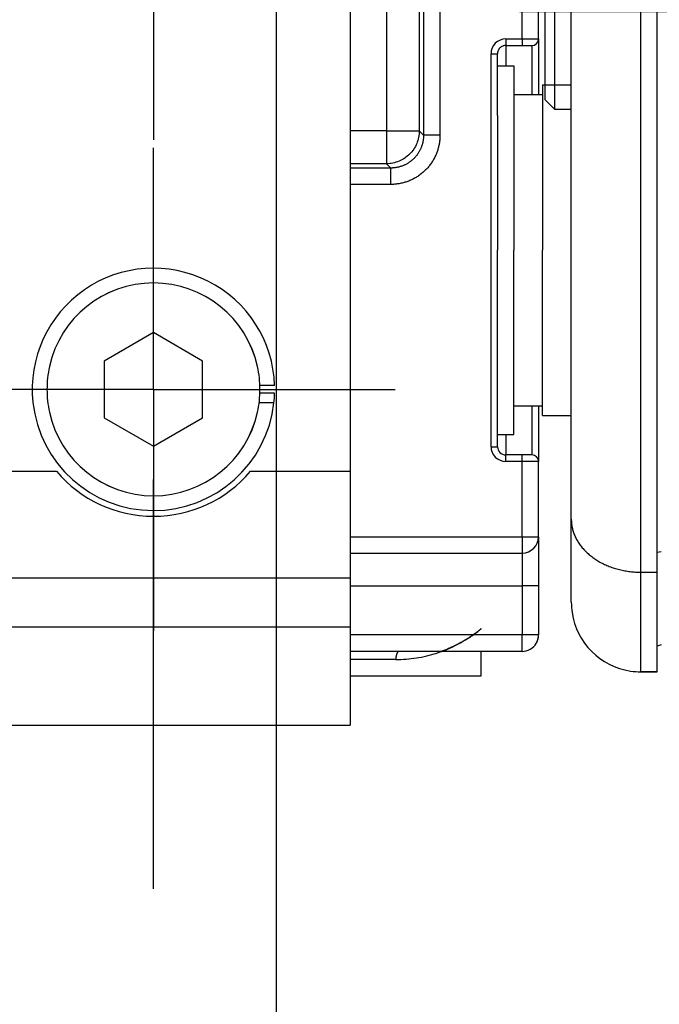
# Model space of a CAD drawing. Units: millimetres. Extents: x -4407 to 1868, y -520 to 12933.
# Drawn here: x -528 to -489, y -212 to -152 of the extents above; entities that cross this region are included whole.
import ezdxf
from ezdxf.enums import TextEntityAlignment as Align

# ---------------------------------------------------------------- set-up
doc = ezdxf.new("R2010")
doc.units = ezdxf.units.MM
doc.header["$LTSCALE"] = 50
doc.linetypes.add('DASHDOT', pattern=[1, 0.5, -0.25, 0, -0.25])
doc.layers.get('0').update_dxf_attribs({"linetype": 'CONTINUOUS'})
doc.layers.add('L', color=7, linetype='CONTINUOUS')
doc.layers.add('MASSE', color=7, linetype='CONTINUOUS')
doc.styles.add('TXT8', font='txt8')
doc.dimstyles.new('CAD400-DIM0', dxfattribs={"dimscale": 5, "dimtxt": 3.5, "dimasz": 2, "dimexe": 1, "dimexo": 0.09, "dimgap": 0.09, "dimtad": 1, "dimdec": 4, "dimdsep": 46, "dimcen": 0, "dimclrd": 3, "dimclre": 3, "dimclrt": 7, "dimadec": 0, "dimazin": 0, "dimtfac": 1, "dimtdec": 4, "dimtmove": 0, "dimatfit": 3, "dimfxl": 1, "dimtolj": 1, "dimtzin": 0, "dimarcsym": 0})

# ---------------------------------------------------------------- blocks, each defined once
blk = doc.blocks.new('*D0')
at = {"layer": 'MASSE', "color": 3, "linetype": 'BYBLOCK'}
for p, q in [((-512.261195, -253.17066), (-512.261255, -148.33231)), ((-565.261173, -211.576059), (-565.261108, -253.17066)), ((-565.261116, -248.17066), (-555.261116, -245.97066)), ((-555.261116, -245.97066), (-555.261116, -250.37066)), ((-522.261197, -245.97066), (-512.261197, -248.17066)), ((-522.261197, -250.37066), (-522.261197, -245.97066)), ((-565.261116, -248.17066), (-512.261197, -248.17066)), ((-555.261116, -250.37066), (-565.261116, -248.17066)), ((-512.261197, -248.17066), (-522.261197, -250.37066))]:
    blk.add_line(p, q, dxfattribs=at)
at = {"layer": 'MASSE', "color": 9, "linetype": 'BYBLOCK'}
for p in [(-512.261275, -147.88233), (-565.261194, -211.126079)]:
    blk.add_point(p, dxfattribs=at)
at = {"layer": 'MASSE', "color": 7, "style": 'TXT8', "width": 0.898204}
blk.add_text('53', height=17.5, dxfattribs=at).set_placement((-538.761234, -240.470737), align=Align.CENTER)
blk = doc.blocks.new('B-26')
at = {"layer": 'L', "color": 2, "linetype": 'CONTINUOUS'}
for p, q in [((-495.858635, -146.10002), (-495.258635, -145.50002)), ((-495.258635, -145.50002), (-494.2612, -145.50001)), ((-495.258635, -157.50002), (-495.258635, -145.50002)), ((-495.858635, -156.90002), (-495.858635, -146.10002)), ((-495.258635, -157.50002), (-495.858635, -156.90002)), ((-494.2612, -157.50001), (-495.258635, -157.50002))]:
    blk.add_line(p, q, dxfattribs=at)
at = {"layer": 'L', "color": 4, "linetype": 'DASHDOT'}
for p, q in [((-497.416705, -151.500015), (-482.416875, -151.500015)), ((-482.416865, -151.50002), (-461.41831, -151.50002))]:
    blk.add_line(p, q, dxfattribs=at)
blk = doc.blocks.new('B-30')
at = {"color": 9, "linetype": 'CONTINUOUS'}
for p, q in [((-503.278344, -142.981035), (-503.278344, -159.065642)), ((-502.278496, -142.981035), (-502.278496, -159.065642)), ((-503.29687, -159.337567), (-503.302165, -159.373744)), ((-503.292529, -159.30374), (-503.29687, -159.337567)), ((-503.288765, -159.269843), (-503.292529, -159.30374)), ((-503.285579, -159.235887), (-503.288765, -159.269843)), ((-503.282972, -159.201885), (-503.285579, -159.235887)), ((-503.280945, -159.167848), (-503.282972, -159.201885)), ((-503.279497, -159.133788), (-503.280945, -159.167848)), ((-503.27863, -159.099715), (-503.279497, -159.133788)), ((-503.278344, -159.065642), (-503.27863, -159.099715)), ((-502.278496, -159.065642), (-503.278344, -159.065642)), ((-502.289384, -159.320921), (-502.294168, -159.371836)), ((-502.285468, -159.269936), (-502.289384, -159.320921)), ((-502.28242, -159.218899), (-502.285468, -159.269936)), ((-502.280241, -159.167825), (-502.28242, -159.218899)), ((-502.278933, -159.116734), (-502.280241, -159.167825)), ((-502.278496, -159.065642), (-502.278933, -159.116734)), ((-503.483333, -159.947968), (-503.501346, -159.983711)), ((-503.46604, -159.911872), (-503.483333, -159.947968)), ((-503.450067, -159.876773), (-503.46604, -159.911872)), ((-503.434775, -159.841372), (-503.450067, -159.876773)), ((-503.420168, -159.805684), (-503.434775, -159.841372)), ((-503.406251, -159.769721), (-503.420168, -159.805684)), ((-503.39303, -159.733497), (-503.406251, -159.769721)), ((-503.38051, -159.697027), (-503.39303, -159.733497)), ((-503.368696, -159.660322), (-503.38051, -159.697027)), ((-503.357592, -159.623398), (-503.368696, -159.660322)), ((-503.347724, -159.588198), (-503.357592, -159.623398)), ((-503.338502, -159.552823), (-503.347724, -159.588198)), ((-503.329928, -159.517286), (-503.338502, -159.552823)), ((-503.322005, -159.481598), (-503.329928, -159.517286)), ((-503.314735, -159.445771), (-503.322005, -159.481598)), ((-503.308121, -159.409816), (-503.314735, -159.445771)), ((-503.302165, -159.373744), (-503.308121, -159.409816)), ((-502.397434, -159.902009), (-502.414092, -159.957388)), ((-502.382632, -159.849224), (-502.397434, -159.902009)), ((-502.368799, -159.796177), (-502.382632, -159.849224)), ((-502.355937, -159.742887), (-502.368799, -159.796177)), ((-502.344051, -159.689371), (-502.355937, -159.742887)), ((-502.333144, -159.635646), (-502.344051, -159.689371)), ((-502.32322, -159.581728), (-502.333144, -159.635646)), ((-502.314282, -159.527636), (-502.32322, -159.581728)), ((-502.306335, -159.473387), (-502.314282, -159.527636)), ((-502.299819, -159.422664), (-502.306335, -159.473387)), ((-502.294168, -159.371836), (-502.299819, -159.422664)), ((-503.917988, -160.531911), (-503.948655, -160.55977)), ((-503.887904, -160.503424), (-503.917988, -160.531911)), ((-503.858417, -160.474319), (-503.887904, -160.503424)), ((-503.82954, -160.44461), (-503.858417, -160.474319)), ((-503.801615, -160.414666), (-503.82954, -160.44461)), ((-503.774309, -160.384156), (-503.801615, -160.414666)), ((-503.747634, -160.353094), (-503.774309, -160.384156)), ((-503.721601, -160.321492), (-503.747634, -160.353094)), ((-503.696219, -160.289365), (-503.721601, -160.321492)), ((-503.671501, -160.256725), (-503.696219, -160.289365)), ((-503.647456, -160.223586), (-503.671501, -160.256725)), ((-503.624095, -160.189961), (-503.647456, -160.223586)), ((-503.60193, -160.156633), (-503.624095, -160.189961)), ((-503.580436, -160.122867), (-503.60193, -160.156633)), ((-503.559623, -160.088678), (-503.580436, -160.122867)), ((-503.539499, -160.05408), (-503.559623, -160.088678)), ((-503.52007, -160.019086), (-503.539499, -160.05408)), ((-503.501346, -159.983711), (-503.52007, -160.019086)), ((-502.670322, -160.548003), (-502.700514, -160.599907)), ((-502.641174, -160.495506), (-502.670322, -160.548003)), ((-502.613082, -160.442437), (-502.641174, -160.495506)), ((-502.586058, -160.388817), (-502.613082, -160.442437)), ((-502.560113, -160.334667), (-502.586058, -160.388817)), ((-502.536154, -160.282024), (-502.560113, -160.334667)), ((-502.513216, -160.22893), (-502.536154, -160.282024)), ((-502.491305, -160.175404), (-502.513216, -160.22893)), ((-502.47043, -160.121466), (-502.491305, -160.175404)), ((-502.450597, -160.067137), (-502.47043, -160.121466)), ((-502.431816, -160.012438), (-502.450597, -160.067137)), ((-502.414092, -159.957388), (-502.431816, -160.012438)), ((-505.27804, -161.065337), (-507.761194, -161.065337)), ((-505.239843, -161.064977), (-505.27804, -161.065337)), ((-505.27804, -162.065185), (-505.27804, -161.065337)), ((-505.201647, -161.063886), (-505.239843, -161.064977)), ((-505.163469, -161.062066), (-505.201647, -161.063886)), ((-505.125323, -161.059516), (-505.163469, -161.062066)), ((-505.087227, -161.056239), (-505.125323, -161.059516)), ((-505.049196, -161.052236), (-505.087227, -161.056239)), ((-505.011248, -161.047506), (-505.049196, -161.052236)), ((-504.973399, -161.042052), (-505.011248, -161.047506)), ((-504.933856, -161.035559), (-504.973399, -161.042052)), ((-504.894454, -161.028275), (-504.933856, -161.035559)), ((-504.855209, -161.020204), (-504.894454, -161.028275)), ((-504.816135, -161.011348), (-504.855209, -161.020204)), ((-504.777247, -161.001712), (-504.816135, -161.011348)), ((-504.73856, -160.9913), (-504.777247, -161.001712)), ((-504.70009, -160.980114), (-504.73856, -160.9913)), ((-504.661851, -160.968159), (-504.70009, -160.980114)), ((-504.622814, -160.955078), (-504.661851, -160.968159)), ((-504.584054, -160.941194), (-504.622814, -160.955078)), ((-504.545586, -160.926515), (-504.584054, -160.941194)), ((-504.507428, -160.911048), (-504.545586, -160.926515)), ((-504.469596, -160.8948), (-504.507428, -160.911048)), ((-504.432106, -160.877776), (-504.469596, -160.8948)), ((-504.394973, -160.859984), (-504.432106, -160.877776)), ((-504.358216, -160.84143), (-504.394973, -160.859984)), ((-504.321495, -160.82193), (-504.358216, -160.84143)), ((-504.285189, -160.801669), (-504.321495, -160.82193)), ((-504.249311, -160.780657), (-504.285189, -160.801669)), ((-504.213878, -160.758904), (-504.249311, -160.780657)), ((-504.178905, -160.736421), (-504.213878, -160.758904)), ((-504.144406, -160.713215), (-504.178905, -160.736421)), ((-504.110398, -160.689297), (-504.144406, -160.713215)), ((-504.076895, -160.664676), (-504.110398, -160.689297)), ((-504.044026, -160.639452), (-504.076895, -160.664676)), ((-504.011688, -160.613552), (-504.044026, -160.639452)), ((-503.979893, -160.586987), (-504.011688, -160.613552)), ((-503.948655, -160.55977), (-503.979893, -160.586987)), ((-503.10553, -161.133957), (-503.14886, -161.178534)), ((-503.063625, -161.089027), (-503.10553, -161.133957)), ((-503.02265, -161.043246), (-503.063625, -161.089027)), ((-502.982621, -160.996636), (-503.02265, -161.043246)), ((-502.943555, -160.949217), (-502.982621, -160.996636)), ((-502.905467, -160.901009), (-502.943555, -160.949217)), ((-502.868374, -160.852031), (-502.905467, -160.901009)), ((-502.832293, -160.802305), (-502.868374, -160.852031)), ((-502.797238, -160.751849), (-502.832293, -160.802305)), ((-502.763984, -160.701851), (-502.797238, -160.751849)), ((-502.731739, -160.651196), (-502.763984, -160.701851)), ((-502.700514, -160.599907), (-502.731739, -160.651196)), ((-503.898715, -161.729293), (-503.953844, -161.757119)), ((-503.843628, -161.700039), (-503.898715, -161.729293)), ((-503.789163, -161.669646), (-503.843628, -161.700039)), ((-503.735341, -161.638126), (-503.789163, -161.669646)), ((-503.682185, -161.605495), (-503.735341, -161.638126)), ((-503.629719, -161.571767), (-503.682185, -161.605495)), ((-503.577965, -161.536957), (-503.629719, -161.571767)), ((-503.526946, -161.501078), (-503.577965, -161.536957)), ((-503.476686, -161.464145), (-503.526946, -161.501078)), ((-503.427367, -161.426299), (-503.476686, -161.464145)), ((-503.378843, -161.387439), (-503.427367, -161.426299)), ((-503.331135, -161.347581), (-503.378843, -161.387439)), ((-503.284263, -161.306744), (-503.331135, -161.347581)), ((-503.238246, -161.264945), (-503.284263, -161.306744)), ((-503.193105, -161.222203), (-503.238246, -161.264945)), ((-503.14886, -161.178534), (-503.193105, -161.222203)), ((-505.27804, -162.065185), (-507.761194, -162.065185)), ((-505.220769, -162.064636), (-505.27804, -162.065185)), ((-505.163499, -162.062991), (-505.220769, -162.064636)), ((-505.106254, -162.060253), (-505.163499, -162.062991)), ((-505.049059, -162.056422), (-505.106254, -162.060253)), ((-504.991939, -162.051501), (-505.049059, -162.056422)), ((-504.934918, -162.04549), (-504.991939, -162.051501)), ((-504.87802, -162.038391), (-504.934918, -162.04549)), ((-504.82127, -162.030206), (-504.87802, -162.038391)), ((-504.761976, -162.020464), (-504.82127, -162.030206)), ((-504.702893, -162.009536), (-504.761976, -162.020464)), ((-504.644045, -161.997428), (-504.702893, -162.009536)), ((-504.585453, -161.984144), (-504.644045, -161.997428)), ((-504.527141, -161.969691), (-504.585453, -161.984144)), ((-504.46913, -161.954074), (-504.527141, -161.969691)), ((-504.411444, -161.937298), (-504.46913, -161.954074)), ((-504.354105, -161.919369), (-504.411444, -161.937298)), ((-504.295558, -161.899747), (-504.354105, -161.919369)), ((-504.237426, -161.878923), (-504.295558, -161.899747)), ((-504.179733, -161.856906), (-504.237426, -161.878923)), ((-504.122504, -161.833707), (-504.179733, -161.856906)), ((-504.065763, -161.809337), (-504.122504, -161.833707)), ((-504.009535, -161.783804), (-504.065763, -161.809337)), ((-503.953844, -161.757119), (-504.009535, -161.783804))]:
    blk.add_line(p, q, dxfattribs=at)
blk = doc.blocks.new('B-33')
at = {"color": 2, "linetype": 'CONTINUOUS'}
for p, q in [((-498.761194, -154.832488), (-497.761194, -154.832488)), ((-497.761194, -154.832488), (-497.761194, -166.082488)), ((-496.011194, -155.982488), (-496.011194, -156.583959)), ((-496.011194, -155.982488), (-494.261194, -155.982488)), ((-497.761194, -156.582488), (-496.011194, -156.582488)), ((-496.011194, -156.583959), (-496.011194, -160.032488)), ((-498.761194, -157.855173), (-498.761194, -162.835527)), ((-496.011194, -160.032488), (-496.011194, -160.782488)), ((-496.011194, -160.782488), (-496.011194, -166.082488)), ((-498.761194, -162.835527), (-498.761194, -166.082488)), ((-498.761194, -169.329449), (-498.761194, -166.082488)), ((-497.761194, -177.332488), (-497.761194, -166.082488)), ((-496.011194, -171.382488), (-496.011194, -166.082488)), ((-498.761194, -174.309803), (-498.761194, -169.329449)), ((-519.761194, -171.118386), (-522.761194, -172.850437)), ((-516.761194, -172.850437), (-519.761194, -171.118386)), ((-496.011194, -172.130404), (-496.011194, -171.382488)), ((-496.011194, -175.581016), (-496.011194, -172.130404)), ((-522.761194, -172.850437), (-522.761194, -176.314539)), ((-516.761194, -176.314539), (-516.761194, -172.850437)), ((-512.365116, -174.341575), (-513.290446, -174.341575)), ((-512.365116, -174.8234), (-513.290446, -174.8234)), ((-512.407131, -175.405753), (-513.33322, -175.405753)), ((-497.761194, -175.582488), (-496.011194, -175.582488)), ((-496.011194, -176.182488), (-496.011194, -175.581016)), ((-496.011194, -176.182488), (-494.261194, -176.182488)), ((-522.761194, -176.314539), (-519.761194, -178.046589)), ((-519.761194, -178.046589), (-516.761194, -176.314539)), ((-498.761194, -177.332488), (-497.761194, -177.332488))]:
    blk.add_line(p, q, dxfattribs=at)
for radius, start, end in [(7.4, 1.865638, 186.140326), (6.5, 12.37349, 167.62651), (6.5, 12.388408, 167.611592), (6.5, 167.611592, 180), (6.5, 167.62651, 180), (6.5, 0, 12.388408), (6.5, 0, 12.37349), (6.5, 180, 192.37349), (6.5, 180, 192.388408), (6.5, 347.611592, 0), (6.5, 347.62651, 0), (7.4, 353.612505, 358.134362), (7.4, 186.140326, 353.612505), (6.5, 192.37349, 347.62651), (6.5, 192.388408, 347.611592)]:
    blk.add_arc((-519.761194, -174.582488), radius, start, end, dxfattribs=at)
blk = doc.blocks.new('B-34')
at = {"color": 9, "linetype": 'CONTINUOUS'}
for p, q in [((-505.540779, -141.362073), (-505.540779, -158.802902)), ((-503.541084, -142.981035), (-503.541084, -158.802902)), ((-497.261194, -153.182488), (-497.261271, -143.981035)), ((-498.261194, -153.182488), (-497.261194, -153.182488)), ((-498.261194, -153.182488), (-498.261194, -153.582488)), ((-497.261194, -153.182488), (-496.261194, -153.182488)), ((-497.261194, -153.182488), (-497.261194, -153.582488)), ((-496.661194, -153.582488), (-496.661194, -156.582488)), ((-499.161194, -178.082488), (-499.161194, -154.082488)), ((-499.161194, -154.082488), (-498.761194, -154.082488)), ((-505.540779, -158.802902), (-507.761194, -158.802902)), ((-505.540779, -158.802902), (-505.540779, -160.802597)), ((-505.540779, -158.802902), (-503.541084, -158.802902)), ((-503.601239, -159.288062), (-503.627397, -159.382858)), ((-503.579729, -159.192153), (-503.601239, -159.288062)), ((-503.562912, -159.095407), (-503.579729, -159.192153)), ((-503.550836, -158.998099), (-503.562912, -159.095407)), ((-503.543544, -158.900506), (-503.550836, -158.998099)), ((-503.541084, -158.802902), (-503.543544, -158.900506)), ((-503.278344, -159.065642), (-503.541084, -158.802902)), ((-503.878469, -159.913825), (-503.934983, -159.994032)), ((-503.825926, -159.830933), (-503.878469, -159.913825)), ((-503.77749, -159.745542), (-503.825926, -159.830933)), ((-503.733295, -159.65784), (-503.77749, -159.745542)), ((-503.693477, -159.568012), (-503.733295, -159.65784)), ((-503.658158, -159.476267), (-503.693477, -159.568012)), ((-503.627397, -159.382858), (-503.658158, -159.476267)), ((-504.512749, -160.517755), (-504.598139, -160.566192)), ((-504.429857, -160.465213), (-504.512749, -160.517755)), ((-504.349649, -160.408699), (-504.429857, -160.465213)), ((-504.272312, -160.348349), (-504.349649, -160.408699)), ((-504.198033, -160.2843), (-504.272312, -160.348349)), ((-504.126997, -160.216685), (-504.198033, -160.2843)), ((-504.059382, -160.145649), (-504.126997, -160.216685)), ((-503.995332, -160.071369), (-504.059382, -160.145649)), ((-503.934983, -159.994032), (-503.995332, -160.071369)), ((-505.540779, -160.802597), (-507.761194, -160.802597)), ((-505.443176, -160.800137), (-505.540779, -160.802597)), ((-505.27804, -161.065337), (-505.540779, -160.802597)), ((-505.345582, -160.792846), (-505.443176, -160.800137)), ((-505.248275, -160.780769), (-505.345582, -160.792846)), ((-505.151529, -160.763953), (-505.248275, -160.780769)), ((-505.05562, -160.742443), (-505.151529, -160.763953)), ((-504.960823, -160.716284), (-505.05562, -160.742443)), ((-504.867415, -160.685523), (-504.960823, -160.716284)), ((-504.77567, -160.650205), (-504.867415, -160.685523)), ((-504.685842, -160.610387), (-504.77567, -160.650205)), ((-504.598139, -160.566192), (-504.685842, -160.610387)), ((-496.661194, -175.582488), (-496.661194, -178.582488)), ((-499.161194, -178.082488), (-498.761194, -178.082488)), ((-498.261194, -178.982488), (-498.261194, -178.582488)), ((-497.261194, -178.982488), (-497.261194, -178.582488)), ((-497.261194, -178.982488), (-498.261194, -178.982488)), ((-497.261194, -183.582488), (-497.261194, -178.982488)), ((-496.261194, -178.982488), (-497.261194, -178.982488)), ((-507.761194, -183.582488), (-497.261194, -183.582488)), ((-497.261318, -183.815613), (-497.261319, -183.862238)), ((-497.261319, -183.862238), (-497.261307, -183.908863)), ((-497.261305, -183.768988), (-497.261318, -183.815613)), ((-497.261307, -183.908863), (-497.261279, -183.955488)), ((-497.261283, -183.722363), (-497.261305, -183.768988)), ((-497.261256, -183.675738), (-497.261283, -183.722363)), ((-497.261279, -183.955488), (-497.26124, -183.996156)), ((-497.261225, -183.629113), (-497.261256, -183.675738)), ((-497.26124, -183.996156), (-497.261192, -184.036823)), ((-497.261194, -183.582488), (-497.261225, -183.629113)), ((-497.261194, -183.582488), (-496.261194, -183.582488)), ((-497.261283, -184.477091), (-497.26129, -184.505128)), ((-497.26129, -184.505128), (-497.261288, -184.514798)), ((-497.261288, -184.514798), (-497.261284, -184.524468)), ((-497.261284, -184.524468), (-497.261277, -184.534138)), ((-497.261259, -184.449053), (-497.261283, -184.477091)), ((-497.261277, -184.534138), (-497.261267, -184.543808)), ((-497.261267, -184.543808), (-497.261254, -184.553478)), ((-497.261225, -184.421016), (-497.261259, -184.449053)), ((-497.261254, -184.553478), (-497.261237, -184.563148)), ((-497.261237, -184.563148), (-497.261217, -184.572818)), ((-497.261183, -184.392979), (-497.261225, -184.421016)), ((-497.261217, -184.572818), (-497.261194, -184.582488)), ((-497.261194, -184.582488), (-497.261194, -186.582488)), ((-497.261192, -184.036823), (-497.26114, -184.077491)), ((-497.261138, -184.364941), (-497.261183, -184.392979)), ((-497.26114, -184.077491), (-497.261091, -184.118159)), ((-497.261095, -184.336904), (-497.261138, -184.364941)), ((-497.261058, -184.308867), (-497.261095, -184.336904)), ((-497.261091, -184.118159), (-497.26105, -184.158827)), ((-497.26103, -184.28083), (-497.261058, -184.308867)), ((-497.26105, -184.158827), (-497.261023, -184.199494)), ((-497.261014, -184.240162), (-497.26103, -184.28083)), ((-497.261023, -184.199494), (-497.261014, -184.240162)), ((-497.261194, -186.582488), (-497.261194, -189.582488)), ((-496.261194, -186.582488), (-497.261194, -186.582488)), ((-497.261194, -189.582488), (-507.761194, -189.582488)), ((-497.214569, -189.582456), (-497.261194, -189.582488)), ((-497.261194, -190.582488), (-497.261194, -189.582488)), ((-497.167944, -189.582425), (-497.214569, -189.582456)), ((-497.121319, -189.582398), (-497.167944, -189.582425)), ((-497.074694, -189.582377), (-497.121319, -189.582398)), ((-497.028069, -189.582364), (-497.074694, -189.582377)), ((-496.981443, -189.582362), (-497.028069, -189.582364)), ((-496.934818, -189.582374), (-496.981443, -189.582362)), ((-496.888193, -189.582403), (-496.934818, -189.582374)), ((-496.847526, -189.582442), (-496.888193, -189.582403)), ((-496.806858, -189.58249), (-496.847526, -189.582442)), ((-496.76619, -189.582541), (-496.806858, -189.58249)), ((-496.725523, -189.58259), (-496.76619, -189.582541)), ((-496.684855, -189.582631), (-496.725523, -189.58259)), ((-496.644187, -189.582659), (-496.684855, -189.582631)), ((-496.60352, -189.582667), (-496.644187, -189.582659)), ((-496.562852, -189.582651), (-496.60352, -189.582667)), ((-496.534815, -189.582624), (-496.562852, -189.582651)), ((-496.506777, -189.582586), (-496.534815, -189.582624)), ((-496.47874, -189.582543), (-496.506777, -189.582586)), ((-496.450703, -189.582499), (-496.47874, -189.582543)), ((-496.422665, -189.582457), (-496.450703, -189.582499)), ((-496.394628, -189.582422), (-496.422665, -189.582457)), ((-496.366591, -189.582399), (-496.394628, -189.582422)), ((-496.338554, -189.582391), (-496.366591, -189.582399)), ((-496.328884, -189.582393), (-496.338554, -189.582391)), ((-496.319214, -189.582398), (-496.328884, -189.582393)), ((-496.309544, -189.582405), (-496.319214, -189.582398)), ((-496.299874, -189.582415), (-496.309544, -189.582405)), ((-496.290204, -189.582428), (-496.299874, -189.582415)), ((-496.280534, -189.582444), (-496.290204, -189.582428)), ((-496.270864, -189.582464), (-496.280534, -189.582444)), ((-496.261194, -189.582488), (-496.270864, -189.582464)), ((-504.832187, -190.612929), (-504.844405, -190.624272)), ((-504.819241, -190.602882), (-504.832187, -190.612929)), ((-504.805618, -190.594472), (-504.819241, -190.602882)), ((-504.791369, -190.588042), (-504.805618, -190.594472)), ((-504.776544, -190.583933), (-504.791369, -190.588042)), ((-504.761194, -190.582488), (-504.776544, -190.583933)), ((-504.97172, -191.082488), (-507.761194, -191.082488)), ((-504.971255, -191.051022), (-504.97172, -191.082488)), ((-504.969873, -191.019543), (-504.971255, -191.051022)), ((-504.967596, -190.98809), (-504.969873, -191.019543)), ((-504.964444, -190.956699), (-504.967596, -190.98809)), ((-504.960439, -190.925406), (-504.964444, -190.956699)), ((-504.955602, -190.894249), (-504.960439, -190.925406)), ((-504.949954, -190.863265), (-504.955602, -190.894249)), ((-504.943516, -190.832491), (-504.949954, -190.863265)), ((-504.937852, -190.808381), (-504.943516, -190.832491)), ((-504.931491, -190.784491), (-504.937852, -190.808381)), ((-504.924214, -190.760887), (-504.931491, -190.784491)), ((-504.915804, -190.737635), (-504.924214, -190.760887)), ((-504.906041, -190.714802), (-504.915804, -190.737635)), ((-504.894708, -190.692454), (-504.906041, -190.714802)), ((-504.881587, -190.670657), (-504.894708, -190.692454)), ((-504.866459, -190.649477), (-504.881587, -190.670657)), ((-504.855846, -190.636569), (-504.866459, -190.649477)), ((-504.844405, -190.624272), (-504.855846, -190.636569))]:
    blk.add_line(p, q, dxfattribs=at)
for centre, start, end in [((-498.261194, -154.082488), 90, 180), ((-498.261194, -178.082488), 180, 270)]:
    blk.add_arc(centre, 0.899967, start, end, dxfattribs=at)
blk = doc.blocks.new('B-35')
at = {"color": 2, "linetype": 'CONTINUOUS'}
for p, q in [((-496.261194, -153.182488), (-496.261194, -146.600112)), ((-496.261194, -153.182488), (-496.261194, -156.582488)), ((-496.261194, -153.182488), (-496.261194, -156.582488)), ((-498.261194, -153.582488), (-497.261194, -153.582488)), ((-497.261194, -153.582488), (-496.661194, -153.582488)), ((-498.761194, -154.832488), (-498.761194, -154.082488)), ((-498.761194, -157.855173), (-498.761194, -154.832488)), ((-498.761194, -177.332488), (-498.761194, -174.309803)), ((-496.261194, -175.582488), (-496.261194, -178.982488)), ((-496.261194, -175.582488), (-496.261194, -178.982488)), ((-498.761194, -178.082488), (-498.761194, -177.332488)), ((-497.261194, -178.582488), (-498.261194, -178.582488)), ((-496.661194, -178.582488), (-497.261194, -178.582488)), ((-496.261194, -183.582488), (-496.261194, -178.982488)), ((-496.261194, -183.582488), (-496.261194, -186.582488)), ((-507.761194, -184.582488), (-497.261194, -184.582488)), ((-496.261194, -186.582488), (-496.261194, -189.582488)), ((-496.261194, -186.582488), (-496.261194, -189.582488)), ((-497.261194, -190.582488), (-507.761194, -190.582488)), ((-497.261194, -190.582488), (-507.761194, -190.582488)), ((-499.761194, -192.082488), (-499.761194, -190.582488)), ((-507.761194, -192.082488), (-499.762588, -192.082488))]:
    blk.add_line(p, q, dxfattribs=at)
for centre, radius, start, end in [((-496.661194, -153.182488), 0.4, 270, 0), ((-498.261194, -154.082488), 0.5, 159.578641, 164.05621), ((-498.261194, -154.082488), 0.5, 159.511414, 164.009391), ((-498.261194, -154.082488), 0.5, 147.370116, 159.578641), ((-498.261194, -154.082488), 0.5, 147.286527, 159.511414), ((-498.261194, -154.082488), 0.5, 141.579461, 147.370116), ((-498.261194, -154.082488), 0.5, 141.566623, 147.286527), ((-498.261194, -154.082488), 0.5, 129.792933, 141.579461), ((-498.261194, -154.082488), 0.5, 129.743883, 141.566623), ((-498.261194, -154.082488), 0.5, 123.765335, 129.792933), ((-498.261194, -154.082488), 0.5, 123.822625, 129.743883), ((-498.261194, -154.082488), 0.5, 111.446156, 123.822625), ((-498.261194, -154.082488), 0.5, 111.413837, 123.765335), ((-498.261194, -154.082488), 0.5, 106.546808, 111.446156), ((-498.261194, -154.082488), 0.5, 106.488553, 111.413837), ((-498.261194, -154.082488), 0.5, 90.000001, 106.546808), ((-498.261194, -154.082488), 0.5, 90, 106.488553), ((-498.261194, -154.082488), 0.5, 164.009391, 180), ((-498.261194, -154.082488), 0.5, 164.05621, 180), ((-498.261194, -178.082488), 0.5, 180, 270), ((-496.661194, -178.982488), 0.4, 0, 90), ((-497.261194, -183.582488), 1, 270, 0), ((-497.261194, -189.582488), 1, 331.098825, 0), ((-497.261194, -189.582488), 1, 333.237669, 0), ((-497.261194, -189.582488), 1, 339.846854, 0), ((-497.261194, -189.582488), 1, 270, 298.901175), ((-497.261194, -189.582488), 1, 298.901175, 301.455523), ((-497.261194, -189.582488), 1, 301.455523, 328.544477), ((-497.261194, -189.582488), 1, 328.544477, 331.098825)]:
    blk.add_arc(centre, radius, start, end, dxfattribs=at)
blk = doc.blocks.new('B-36')
at = {"color": 9, "linetype": 'CONTINUOUS'}
for p, q in [((-498.261194, -153.582488), (-498.261194, -154.832488)), ((-498.261194, -177.332488), (-498.261194, -178.582488))]:
    blk.add_line(p, q, dxfattribs=at)
blk = doc.blocks.new('B-37')
at = {"color": 9, "linetype": 'CONTINUOUS'}
for p, q in [((-507.761194, -186.582488), (-497.261194, -186.582488)), ((-500.024741, -189.412742), (-500.062729, -189.441055)), ((-500.055737, -189.437974), (-499.963873, -189.366728)), ((-499.999523, -189.393767), (-500.024741, -189.412742)), ((-499.974501, -189.374781), (-499.999523, -189.393767)), ((-499.949405, -189.35557), (-499.974501, -189.374781)), ((-499.963873, -189.366728), (-499.923907, -189.335346)), ((-499.923966, -189.335918), (-499.949405, -189.35557)), ((-499.897913, -189.315611), (-499.923966, -189.335918)), ((-499.923907, -189.335346), (-499.883866, -189.303759)), ((-499.870977, -189.294434), (-499.897913, -189.315611)), ((-499.883866, -189.303759), (-499.846032, -189.273816)), ((-499.842889, -189.272172), (-499.870977, -189.294434)), ((-499.846032, -189.273816), (-499.812681, -189.247366)), ((-499.813379, -189.24861), (-499.842889, -189.272172)), ((-499.807011, -189.243506), (-499.813379, -189.24861)), ((-499.812681, -189.247366), (-499.786094, -189.226259)), ((-499.800681, -189.238424), (-499.807011, -189.243506)), ((-499.794498, -189.233457), (-499.800681, -189.238424)), ((-499.788575, -189.228693), (-499.794498, -189.233457)), ((-499.783022, -189.224223), (-499.788575, -189.228693)), ((-499.786094, -189.226259), (-499.768549, -189.212342)), ((-499.777952, -189.220138), (-499.783022, -189.224223)), ((-499.773474, -189.216526), (-499.777952, -189.220138)), ((-499.7697, -189.213478), (-499.773474, -189.216526)), ((-499.762325, -189.207465), (-499.7697, -189.213478)), ((-499.768549, -189.212342), (-499.762325, -189.207465)), ((-500.988545, -190.034807), (-500.874925, -189.969553)), ((-500.897027, -189.988174), (-500.951206, -190.019022)), ((-500.843123, -189.956961), (-500.897027, -189.988174)), ((-500.874925, -189.969553), (-500.765345, -189.905218)), ((-500.789511, -189.925395), (-500.843123, -189.956961)), ((-500.736207, -189.893491), (-500.789511, -189.925395)), ((-500.765345, -189.905218), (-500.661103, -189.842856)), ((-500.686888, -189.863501), (-500.736207, -189.893491)), ((-500.637806, -189.833195), (-500.686888, -189.863501)), ((-500.661103, -189.842856), (-500.563494, -189.783522)), ((-500.588919, -189.802537), (-500.637806, -189.833195)), ((-500.540183, -189.771495), (-500.588919, -189.802537)), ((-500.563494, -189.783522), (-500.473817, -189.72827)), ((-500.491557, -189.740033), (-500.540183, -189.771495)), ((-500.442996, -189.708117), (-500.491557, -189.740033)), ((-500.473817, -189.72827), (-500.421892, -189.695895)), ((-500.394458, -189.675713), (-500.442996, -189.708117)), ((-500.421892, -189.695895), (-500.371248, -189.66364)), ((-500.3459, -189.642787), (-500.394458, -189.675713)), ((-500.371248, -189.66364), (-500.319557, -189.629613)), ((-500.304526, -189.614331), (-500.3459, -189.642787)), ((-500.319557, -189.629613), (-500.264489, -189.591923)), ((-500.263238, -189.585577), (-500.304526, -189.614331)), ((-500.264489, -189.591923), (-500.203716, -189.548681)), ((-500.222168, -189.556632), (-500.263238, -189.585577)), ((-500.181451, -189.527601), (-500.222168, -189.556632)), ((-500.203716, -189.548681), (-500.134908, -189.497995)), ((-500.141217, -189.498591), (-500.181451, -189.527601)), ((-500.101599, -189.469707), (-500.141217, -189.498591)), ((-500.134908, -189.497995), (-500.055737, -189.437974)), ((-500.062729, -189.441055), (-500.101599, -189.469707)), ((-502.329734, -190.640542), (-502.188095, -190.591429)), ((-502.188095, -190.591429), (-502.047276, -190.53952)), ((-502.165439, -190.581045), (-502.174328, -190.58431)), ((-502.156554, -190.57777), (-502.165439, -190.581045)), ((-502.147673, -190.574485), (-502.156554, -190.57777)), ((-502.138796, -190.57119), (-502.147673, -190.574485)), ((-502.129922, -190.567884), (-502.138796, -190.57119)), ((-502.121052, -190.564569), (-502.129922, -190.567884)), ((-502.112186, -190.561243), (-502.121052, -190.564569)), ((-502.103324, -190.557906), (-502.112186, -190.561243)), ((-502.043668, -190.535144), (-502.103324, -190.557906)), ((-502.047276, -190.53952), (-501.906853, -190.484457)), ((-501.984189, -190.51192), (-502.043668, -190.535144)), ((-501.924891, -190.488237), (-501.984189, -190.51192)), ((-501.86578, -190.464096), (-501.924891, -190.488237)), ((-501.906853, -190.484457), (-501.766405, -190.425884)), ((-501.80686, -190.439502), (-501.86578, -190.464096)), ((-501.748134, -190.414456), (-501.80686, -190.439502)), ((-501.766405, -190.425884), (-501.625507, -190.363444)), ((-501.689607, -190.388961), (-501.748134, -190.414456)), ((-501.631285, -190.36302), (-501.689607, -190.388961)), ((-501.57294, -190.33653), (-501.631285, -190.36302)), ((-501.625507, -190.363444), (-501.483738, -190.29678)), ((-501.514805, -190.309592), (-501.57294, -190.33653)), ((-501.456878, -190.282205), (-501.514805, -190.309592)), ((-501.483738, -190.29678), (-501.340672, -190.225537)), ((-501.399159, -190.254368), (-501.456878, -190.282205)), ((-501.341648, -190.226081), (-501.399159, -190.254368)), ((-501.284343, -190.197342), (-501.341648, -190.226081)), ((-501.340672, -190.225537), (-501.222715, -190.163853)), ((-501.227245, -190.16815), (-501.284343, -190.197342)), ((-501.170352, -190.138504), (-501.227245, -190.16815)), ((-501.222715, -190.163853), (-501.104907, -190.099925)), ((-501.115234, -190.109246), (-501.170352, -190.138504)), ((-501.060326, -190.079571), (-501.115234, -190.109246)), ((-501.104907, -190.099925), (-500.988545, -190.034807)), ((-501.005645, -190.049492), (-501.060326, -190.079571)), ((-500.951206, -190.019022), (-501.005645, -190.049492)), ((-504.97172, -191.082488), (-504.814006, -191.08099)), ((-504.814006, -191.08099), (-504.656369, -191.076461)), ((-504.656369, -191.076461), (-504.498835, -191.068872)), ((-504.498835, -191.068872), (-504.34143, -191.058192)), ((-504.34143, -191.058192), (-504.18418, -191.044392)), ((-504.18418, -191.044392), (-504.02711, -191.027442)), ((-504.02711, -191.027442), (-503.870246, -191.007311)), ((-503.870246, -191.007311), (-503.713614, -190.983969)), ((-503.713614, -190.983969), (-503.555531, -190.957101)), ((-503.555531, -190.957101), (-503.397905, -190.92705)), ((-503.397905, -190.92705), (-503.24093, -190.893948)), ((-503.24093, -190.893948), (-503.084801, -190.857923)), ((-503.084801, -190.857923), (-502.929711, -190.819107)), ((-502.929711, -190.819107), (-502.775854, -190.77763)), ((-502.775854, -190.77763), (-502.623425, -190.733622)), ((-502.623425, -190.733622), (-502.472616, -190.687214)), ((-502.472616, -190.687214), (-502.329734, -190.640542))]:
    blk.add_line(p, q, dxfattribs=at)
blk = doc.blocks.new('B-70')
at = {"color": 2, "linetype": 'CONTINUOUS'}
for p, q in [((-507.761194, -130.600131), (-507.761194, -179.582488)), ((-507.761194, -179.582488), (-507.761194, -186.082488)), ((-531.761194, -186.082488), (-507.761194, -186.082488)), ((-531.761194, -186.082488), (-507.761194, -186.082488)), ((-507.761194, -186.082488), (-507.761194, -189.082488)), ((-507.761194, -189.082488), (-507.761194, -195.082488)), ((-531.761194, -195.082488), (-507.761194, -195.082488))]:
    blk.add_line(p, q, dxfattribs=at)
at = {"color": 9, "linetype": 'CONTINUOUS'}
for p, q in [((-531.761194, -179.582488), (-525.682553, -179.582488)), ((-513.839834, -179.582488), (-507.761194, -179.582488)), ((-531.761194, -189.082488), (-507.761194, -189.082488))]:
    blk.add_line(p, q, dxfattribs=at)
at = {"color": 2, "linetype": 'CONTINUOUS'}
blk.add_arc((-519.761194, -174.582488), 7.75, 220.17777, 319.82223, dxfattribs=at)
blk = doc.blocks.new('B-71')
at = {"color": 2, "linetype": 'CONTINUOUS'}
for p, q in [((-494.261194, -182.503097), (-494.261194, -146.456678)), ((-494.261194, -182.503097), (-494.261194, -146.456678)), ((-489.011194, -185.749031), (-489.011194, -149.702613)), ((-494.261194, -187.582488), (-494.261194, -182.503097)), ((-489.011194, -190.582488), (-489.011194, -185.749031)), ((-488.768892, -190.193262), (-489.011194, -190.260999)), ((-489.011194, -190.676869), (-489.011194, -190.582488)), ((-489.011194, -191.832488), (-489.011194, -190.676869)), ((-489.011194, -191.832488), (-490.011194, -191.832488)), ((-490.011194, -191.832488), (-489.011194, -191.832488))]:
    blk.add_line(p, q, dxfattribs=at)
at = {"color": 9, "linetype": 'CONTINUOUS'}
for p, q in [((-490.011194, -185.749031), (-490.011194, -149.702613)), ((-494.261194, -182.503097), (-494.260365, -182.56692)), ((-494.260365, -182.56692), (-494.257884, -182.630742)), ((-494.257884, -182.630742), (-494.253762, -182.694512)), ((-494.253762, -182.694512), (-494.248007, -182.758181)), ((-494.248007, -182.758181), (-494.240631, -182.821701)), ((-494.240631, -182.821701), (-494.231643, -182.885023)), ((-494.231643, -182.885023), (-494.221052, -182.948096)), ((-494.221052, -182.948096), (-494.208869, -183.010873)), ((-494.208869, -183.010873), (-494.194858, -183.074368)), ((-494.194858, -183.074368), (-494.179237, -183.137473)), ((-494.179237, -183.137473), (-494.162032, -183.200157)), ((-494.162032, -183.200157), (-494.14327, -183.262388)), ((-494.14327, -183.262388), (-494.122978, -183.324134)), ((-494.122978, -183.324134), (-494.101182, -183.385364)), ((-494.101182, -183.385364), (-494.077908, -183.446045)), ((-494.077908, -183.446045), (-494.053184, -183.506146)), ((-494.053184, -183.506146), (-494.026201, -183.567479)), ((-494.026201, -183.567479), (-493.997739, -183.628139)), ((-493.997739, -183.628139), (-493.967837, -183.688104)), ((-493.967837, -183.688104), (-493.936529, -183.747351)), ((-493.936529, -183.747351), (-493.903852, -183.805859)), ((-493.903852, -183.805859), (-493.869843, -183.863605)), ((-493.869843, -183.863605), (-493.834537, -183.920566)), ((-493.834537, -183.920566), (-493.797971, -183.97672)), ((-493.797971, -183.97672), (-493.758641, -184.03425)), ((-493.758641, -184.03425), (-493.718025, -184.090873)), ((-493.718025, -184.090873), (-493.676163, -184.146579)), ((-493.676163, -184.146579), (-493.633093, -184.201359)), ((-493.633093, -184.201359), (-493.588855, -184.255201)), ((-493.588855, -184.255201), (-493.543487, -184.308097)), ((-493.543487, -184.308097), (-493.497027, -184.360037)), ((-493.497027, -184.360037), (-493.449516, -184.411009)), ((-493.449516, -184.411009), (-493.398856, -184.463161)), ((-493.398856, -184.463161), (-493.347128, -184.514248)), ((-493.347128, -184.514248), (-493.29437, -184.564268)), ((-493.29437, -184.564268), (-493.240618, -184.61322)), ((-488.768892, -184.497074), (-489.011194, -184.548808)), ((-493.240618, -184.61322), (-493.185908, -184.661103)), ((-493.185908, -184.661103), (-493.130277, -184.707915)), ((-493.130277, -184.707915), (-493.073761, -184.753654)), ((-493.073761, -184.753654), (-493.016398, -184.798319)), ((-493.016398, -184.798319), (-492.955757, -184.843719)), ((-492.955757, -184.843719), (-492.894267, -184.887955)), ((-492.894267, -184.887955), (-492.831959, -184.931029)), ((-492.831959, -184.931029), (-492.768866, -184.972947)), ((-492.768866, -184.972947), (-492.70502, -185.01371)), ((-492.70502, -185.01371), (-492.640452, -185.053323)), ((-492.640452, -185.053323), (-492.575195, -185.09179)), ((-492.575195, -185.09179), (-492.509281, -185.129113)), ((-492.509281, -185.129113), (-492.440271, -185.166611)), ((-492.440271, -185.166611), (-492.370616, -185.202889)), ((-492.370616, -185.202889), (-492.300343, -185.237953)), ((-492.300343, -185.237953), (-492.229479, -185.271808)), ((-492.229479, -185.271808), (-492.158051, -185.304459)), ((-492.158051, -185.304459), (-492.086086, -185.335912)), ((-492.086086, -185.335912), (-492.013611, -185.366172)), ((-492.013611, -185.366172), (-491.940653, -185.395246)), ((-491.940653, -185.395246), (-491.86508, -185.423937)), ((-491.86508, -185.423937), (-491.789048, -185.451382)), ((-491.789048, -185.451382), (-491.712579, -185.477586)), ((-491.712579, -185.477586), (-491.635698, -185.502553)), ((-491.635698, -185.502553), (-491.558428, -185.526289)), ((-491.558428, -185.526289), (-491.480792, -185.5488)), ((-491.480792, -185.5488), (-491.402814, -185.570089)), ((-491.402814, -185.570089), (-491.324516, -185.590164)), ((-491.324516, -185.590164), (-491.244331, -185.609397)), ((-491.244331, -185.609397), (-491.163858, -185.627374)), ((-491.163858, -185.627374), (-491.083115, -185.644099)), ((-491.083115, -185.644099), (-491.002123, -185.659575)), ((-491.002123, -185.659575), (-490.920899, -185.673807)), ((-490.920899, -185.673807), (-490.839465, -185.686797)), ((-490.839465, -185.686797), (-490.757839, -185.69855)), ((-490.757839, -185.69855), (-490.67604, -185.709069)), ((-490.67604, -185.709069), (-490.593248, -185.718445)), ((-490.593248, -185.718445), (-490.510321, -185.726568)), ((-490.510321, -185.726568), (-490.427283, -185.733437)), ((-490.427283, -185.733437), (-490.344155, -185.739054)), ((-490.344155, -185.739054), (-490.26096, -185.743421)), ((-490.26096, -185.743421), (-490.17772, -185.746539)), ((-490.17772, -185.746539), (-490.094457, -185.748408)), ((-490.094457, -185.748408), (-490.011194, -185.749031)), ((-490.011194, -190.582488), (-490.011194, -185.749031)), ((-490.011194, -185.749031), (-489.011194, -185.749031)), ((-490.011194, -191.832488), (-490.011194, -190.582488))]:
    blk.add_line(p, q, dxfattribs=at)
at = {"color": 2, "linetype": 'CONTINUOUS'}
for start, end in [(180, 188.613756), (180, 188.611116), (188.611116, 261.388879), (188.613756, 261.386239), (261.386239, 270), (261.388879, 270)]:
    blk.add_arc((-490.011194, -187.582488), 4.25, start, end, dxfattribs=at)
blk = doc.blocks.new('B-75')
at = {"layer": 'L', "color": 4, "linetype": 'DASHDOT'}
for p, q in [((-519.761194, -144.582488), (-519.761194, -159.332488)), ((-519.761194, -174.582488), (-519.761194, -159.832488)), ((-519.761194, -174.582488), (-534.511194, -174.582488)), ((-519.761194, -174.582488), (-505.011194, -174.582488)), ((-519.761194, -174.582488), (-519.761194, -189.332488)), ((-519.761194, -205.082488), (-519.761194, -176.082488))]:
    blk.add_line(p, q, dxfattribs=at)

msp = doc.modelspace()

# ---------------------------------------------------------------- block references
for name in ['B-33', 'B-35', 'B-71', 'B-30', 'B-36', 'B-37', 'B-34', 'B-70']:
    msp.add_blockref(name, (0, 0))
at = {"layer": 'L'}
for name in ['B-75', 'B-26']:
    msp.add_blockref(name, (0, 0), dxfattribs=at)

# ---------------------------------------------------------------- dimensions: what is measured, and where the dimension line sits
at = {"layer": 'MASSE', "color": 3}
dim = msp.add_linear_dim(base=(-565.261116, -248.17066), p1=(-565.261194, -211.126079), p2=(-512.261275, -147.88233), dimstyle='CAD400-DIM0', dxfattribs=at)
dim.commit()
dim.dimension.update_dxf_attribs({"geometry": '*D0', "text_midpoint": (-538.761234, -231.720737), "dimtype": 128})

doc.saveas('drawing.dxf')
